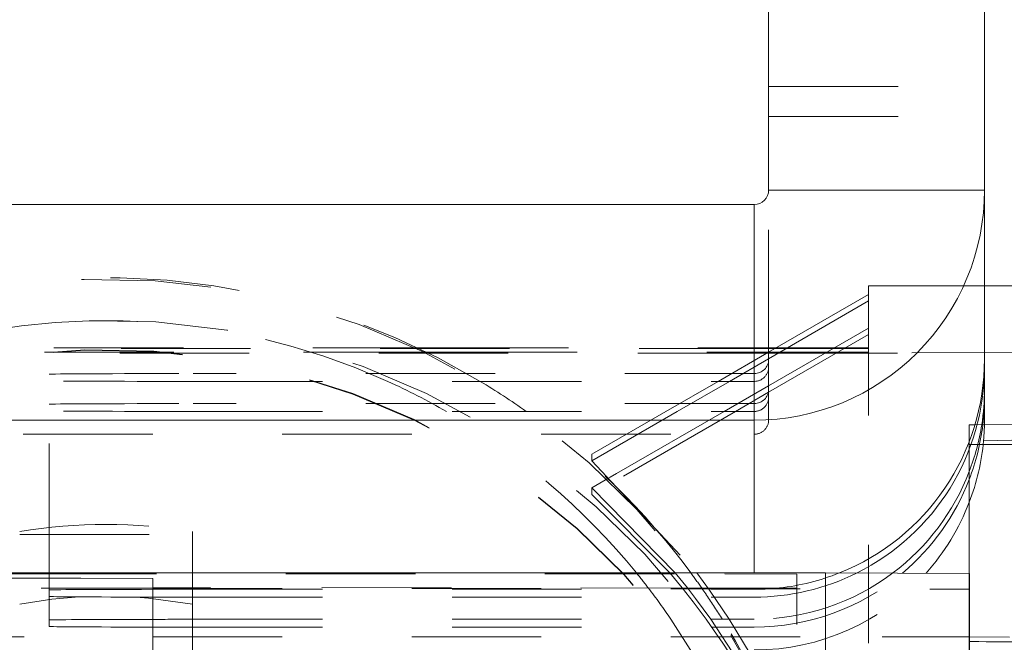
# Model space of a CAD drawing. Units: millimetres. Extents: x 1330 to 1871, y 72 to 806.
# Drawn here: x 1407 to 1414, y 682 to 686 of the extents above; entities that cross this region are included whole.
import ezdxf

# ---------------------------------------------------------------- set-up
doc = ezdxf.new("R2010")
doc.units = ezdxf.units.MM
for name, pattern in [('_..__..__..__.._', [1.8, 0.9, -0.9]), ('______..__..__..', [7.2, 2.7, -0.9, 0.9, -0.9, 0.9, -0.9]), ('________________', [0])]:
    doc.linetypes.add(name, pattern=pattern)
doc.layers.add('Ansichten', color=7, linetype='Continuous')
doc.layers.add('Maße', color=7, linetype='Continuous')

# ---------------------------------------------------------------- blocks, each defined once
blk = doc.blocks.new('@725')
at = {"layer": 'Maße', "color": 7, "linetype": '________________', "lineweight": 9}
for p, q in [((1412.7, 684.7588), (1412.7, 691.4768)), ((1414.2, 684.7588), (1414.2, 691.4768)), ((1414.2, 683.5835), (1414.2, 684.7588)), ((1394, 684.6588), (1412.6, 684.6588)), ((1414.2, 684.0924), (1414.595, 684.0924)), ((1414.2, 683.5835), (1414.2, 683.5291)), ((1414.2, 683.3748), (1414.2, 683.5291)), ((1394, 683.1588), (1412.6, 683.1588)), ((1414.1333, 683.1264), (1415.7607, 683.1392)), ((1414.0938, 683.0103), (1414.0938, 682.0931)), ((1413.095, 682.0974), (1406.845, 682.0974)), ((1413.095, 682.0974), (1414.095, 682.0929)), ((1414.095, 675.643), (1414.095, 682.0929)), ((1414.095, 681.653), (1414.3743, 681.6515))]:
    blk.add_line(p, q, dxfattribs=at)
at = {"layer": 'Maße', "color": 212, "linetype": '_..__..__..__.._', "lineweight": 9}
for p, q in [((1412.7, 685.479), (1414.2, 685.479)), ((1412.7, 685.2702), (1414.2, 685.2702)), ((1412.7, 683.5835), (1412.7, 684.7588)), ((1413.395, 684.0924), (1414.2, 684.0924)), ((1413.395, 684.0924), (1413.395, 682.195)), ((1412.7, 683.6322), (1413.395, 684.0334)), ((1413.395, 683.9881), (1412.7, 683.5868)), ((1412.7, 683.3985), (1413.395, 683.7997)), ((1413.395, 683.7544), (1412.7, 683.3531)), ((1405.9323, 683.6636), (1410.2577, 683.6636)), ((1410.2577, 683.6636), (1410.4083, 683.6636)), ((1410.4083, 683.6636), (1412.7, 683.6636)), ((1412.7, 683.6636), (1412.7544, 683.6636)), ((1412.7544, 683.6636), (1413.1592, 683.6636)), ((1413.1592, 683.6636), (1413.395, 683.6636)), ((1412.7, 683.6582), (1404.845, 683.6582)), ((1412.69, 683.6264), (1404.845, 683.6264)), ((1405.8665, 683.6318), (1410.3235, 683.6318)), ((1410.3235, 683.6318), (1410.4701, 683.6318)), ((1410.4701, 683.6318), (1412.6994, 683.6318)), ((1412.3482, 683.4291), (1412.7, 683.6322)), ((1412.7, 683.6264), (1412.69, 683.6264)), ((1412.6994, 683.6318), (1412.7, 683.6318)), ((1412.745, 683.6582), (1412.7, 683.6582)), ((1412.7, 683.6318), (1413.1042, 683.6318)), ((1413.0948, 683.6264), (1412.7, 683.6264)), ((1413.1498, 683.6582), (1412.745, 683.6582)), ((1413.395, 683.6264), (1413.0948, 683.6264)), ((1413.1042, 683.6318), (1413.395, 683.6318)), ((1413.395, 683.6582), (1413.1498, 683.6582)), ((1413.595, 683.6264), (1413.395, 683.6264)), ((1414.595, 683.6309), (1413.595, 683.6264)), ((1412.7, 683.5868), (1412.4268, 683.4291)), ((1412.7, 683.5291), (1412.7, 683.5835)), ((1412.7, 683.3748), (1412.7, 683.5291)), ((1407.7, 682.0974), (1407.7, 683.479)), ((1412.6, 683.4835), (1408.7, 683.4835)), ((1408.7, 683.4291), (1412.6, 683.4291)), ((1411.9866, 683.2203), (1412.3482, 683.4291)), ((1412.4268, 683.4291), (1412.0652, 683.2203)), ((1412.3914, 683.2203), (1412.7, 683.3985)), ((1412.7, 683.3531), (1412.47, 683.2203)), ((1412.7, 683.3203), (1412.7, 683.3748)), ((1412.7, 683.1615), (1412.7, 683.3203)), ((1414.2, 683.3748), (1414.2, 683.3203)), ((1414.2, 683.1615), (1414.2, 683.3203)), ((1412.6, 683.2748), (1408.7, 683.2748)), ((1408.7, 683.2203), (1412.6, 683.2203)), ((1412.0652, 683.2203), (1411.4709, 682.8772)), ((1412.47, 683.2203), (1411.4709, 682.6435)), ((1411.4873, 682.932), (1411.9866, 683.2203)), ((1411.6433, 682.7884), (1412.3914, 683.2203)), ((1414.0938, 683.1261), (1414.1333, 683.1264)), ((1414.0938, 683.1261), (1414.0938, 683.0103)), ((1415.5936, 683.1146), (1414.0938, 683.1214)), ((1405.72, 683.0615), (1412.6, 683.0615)), ((1414.0938, 682.9894), (1415.1937, 682.9894)), ((1414.1942, 683.0158), (1414.8738, 683.0309)), ((1411.4709, 682.9226), (1411.4873, 682.932)), ((1411.4709, 682.8772), (1411.4709, 682.9226)), ((1411.4709, 682.8772), (1412.2003, 682.0975)), ((1411.5986, 682.7626), (1411.6433, 682.7884)), ((1411.4709, 682.6889), (1411.582, 682.753)), ((1411.582, 682.753), (1411.5986, 682.7626)), ((1412.0507, 682.0975), (1411.4709, 682.6889)), ((1411.4709, 682.6435), (1411.4709, 682.6889)), ((1411.4709, 682.6435), (1412.0124, 682.0975)), ((1407.495, 682.3653), (1408.695, 682.3653)), ((1408.695, 682.0974), (1408.695, 682.3857)), ((1413.395, 682.195), (1413.395, 682.0972)), ((1407.045, 682.0897), (1407.545, 682.092)), ((1407.545, 682.092), (1412.395, 682.092)), ((1407.7, 682.0598), (1407.7, 682.0974)), ((1408.695, 681.9959), (1408.695, 682.0974)), ((1412.0124, 682.0975), (1412.0994, 681.9928)), ((1412.1357, 681.9927), (1412.0507, 682.0975)), ((1412.2003, 682.0975), (1412.2893, 681.9764)), ((1412.395, 682.092), (1412.895, 682.0897)), ((1412.895, 676.3398), (1412.895, 682.0897)), ((1413.395, 682.0972), (1413.395, 681.9863)), ((1414.0938, 682.0931), (1414.0938, 681.6263)), ((1407.545, 682.0598), (1407.045, 682.062)), ((1407.92, 682.0598), (1407.545, 682.0598)), ((1407.7, 681.979), (1407.7, 682.0598)), ((1407.92, 682.0598), (1408.42, 682.0575)), ((1408.42, 682.0575), (1408.42, 676.3076)), ((1405.845, 681.9929), (1408.42, 681.9905)), ((1407.7, 681.9336), (1407.7, 681.979)), ((1408.8203, 681.9957), (1408.42, 681.9979)), ((1408.42, 681.9905), (1414.095, 681.9853)), ((1408.695, 681.9338), (1408.695, 681.9959)), ((1408.7, 681.9835), (1412.2993, 681.9835)), ((1412.2953, 681.9925), (1408.8203, 681.9957)), ((1412.0994, 681.9928), (1412.1746, 681.8975)), ((1412.1927, 681.9193), (1412.1357, 681.9927)), ((1412.2893, 681.9764), (1412.4259, 681.7748)), ((1412.895, 681.9947), (1412.2953, 681.9925)), ((1412.2993, 681.9835), (1412.6, 681.9835)), ((1413.395, 681.9863), (1413.395, 681.773)), ((1407.495, 681.8804), (1407.7193, 681.9145)), ((1407.7, 681.7702), (1407.7, 681.9336)), ((1407.7193, 681.9145), (1407.9078, 681.9309)), ((1408.3051, 681.9295), (1408.39, 681.9229)), ((1408.39, 681.9229), (1408.695, 681.8804)), ((1408.695, 681.8804), (1408.695, 681.9338)), ((1408.7, 681.9291), (1412.6, 681.9291)), ((1412.1746, 681.8975), (1412.2663, 681.7748)), ((1412.2987, 681.7749), (1412.1927, 681.9193)), ((1408.695, 681.7748), (1408.695, 681.8804)), ((1407.7, 681.7249), (1407.7, 681.7702)), ((1408.695, 681.6539), (1408.695, 681.7748)), ((1408.7, 681.7748), (1412.6, 681.7748)), ((1412.487, 681.4891), (1412.2987, 681.7749)), ((1412.4259, 681.7748), (1412.5717, 681.534)), ((1413.395, 681.773), (1413.395, 681.6539)), ((1408.7, 681.7203), (1412.6, 681.7203)), ((1406.6252, 681.6539), (1408.42, 681.6539)), ((1408.42, 681.6539), (1413.4882, 681.6539)), ((1408.695, 681.5615), (1408.695, 681.6539)), ((1413.395, 681.6539), (1413.395, 681.6082)), ((1413.4882, 681.6539), (1414.095, 681.653)), ((1414.095, 681.6263), (1414.0938, 681.6263)), ((1414.0938, 681.6263), (1414.0938, 681.6217)), ((1414.0938, 681.5115), (1414.0938, 681.6217)), ((1415.7607, 681.6394), (1414.095, 681.6263))]:
    blk.add_line(p, q, dxfattribs=at)
at = {"layer": 'Maße', "color": 253, "linetype": '________________', "lineweight": 9}
for p, q in [((1414.2, 684.7588), (1412.7, 684.7588)), ((1412.6, 684.6588), (1412.6, 683.1588)), ((1412.6, 682.0974), (1412.6, 683.1588)), ((1413.095, 682.0974), (1413.095, 675.6475))]:
    blk.add_line(p, q, dxfattribs=at)
at = {"layer": 'Maße', "color": 212, "linetype": '_..__..__..__.._', "lineweight": 9, "extrusion": (0, 0, -1)}
blk.add_arc((-1408.0951, 678.7544), 5.1499, 144.09094, 161.31783, dxfattribs=at)
at = {"layer": 'Maße', "color": 7, "linetype": '________________', "lineweight": 9}
for centre, major_axis, start_param, end_param in [((1412.6, 684.7588), (-1.6, 0), 1.570796, 3.141593), ((1412.6, 684.7588), (-0.1, 0), 1.570796, 3.141593), ((1412.6, 683.5291), (-1.6, 0), 2.033429, 3.141593), ((1412.6, 683.3203), (-1.6, 0), 3.020368, 3.141593), ((1412.6, 683.1615), (-1.6, 0), 3.119985, 3.141593), ((1412.6, 683.3203), (-1.6, 0), 2.270913, 2.775204), ((1412.6, 683.1615), (-1.6, 0), 2.412929, 2.775204)]:
    blk.add_ellipse(centre, major_axis=major_axis, ratio=0.99999, start_param=start_param, end_param=end_param, dxfattribs=at)
at = {"layer": 'Maße', "color": 212, "linetype": '_..__..__..__.._', "lineweight": 9}
for centre, major_axis, ratio, start_param, end_param in [((1408.095, 679.1002), (-5.05, 0), 0.99999, 4.171421, 5.214019), ((1408.095, 679.0904), (-5.05, 0), 0.99999, 3.141593, 6.148033), ((1408.095, 678.729), (-5.125, 0), 0.99999, 3.141593, 6.148033), ((1408.095, 679.1015), (-4.75, 0), 0.99999, 4.287449, 5.087419), ((1408.095, 678.7266), (-4.925, 0), 0.99999, 3.141593, 6.148033), ((1408.095, 678.724), (-4.925, 0), 0.99999, 3.141593, 6.148033), ((1412.6, 683.5291), (-0.1, 0), 0.99999, 1.570796, 3.141593), ((1408.095, 679.1015), (-4.75, 0), 0.99999, 4.190979, 4.287449), ((1408.095, 679.1002), (-5.05, 0), 0.99999, 4.095834, 4.171421), ((1412.6, 683.3203), (-0.1, 0), 0.99999, 1.570796, 3.141593), ((1408.095, 679.1015), (-4.75, 0), 0.99999, 3.82407, 4.190979), ((1408.095, 679.1002), (-5.05, 0), 0.99999, 3.777016, 4.095834), ((1412.6, 683.1615), (-0.1, 0), 0.99999, 1.570796, 3.141593), ((1412.6, 683.3203), (-1.6, 0), 0.99999, 2.775204, 3.020368), ((1412.6, 683.1615), (-1.6, 0), 0.99999, 3.050375, 3.119985), ((1412.6, 683.1615), (-1.6, 0), 0.99999, 2.775204, 3.050375), ((1408.095, 679.1015), (-4.75, 0), 0.99999, 3.796022, 3.82407), ((1408.095, 679.1002), (-5.05, 0), 0.99999, 3.751447, 3.777016), ((1412.6, 683.5291), (-1.6, 0), 0.99999, 1.570796, 2.033429), ((1412.6, 683.3203), (-1.6, 0), 0.99999, 1.570796, 2.270913), ((1412.6, 683.1615), (-1.6, 0), 0.99999, 1.570796, 2.412929), ((1408.7, 681.979), (1, 0), 0.004538, 1.85459, 3.141593), ((1408.7, 681.979), (1, 0), 0.004538, 1.570796, 1.85459), ((1408.095, 679.1015), (-4.75, 0), 0.99999, 3.739353, 3.796022), ((1408.095, 679.1002), (-5.05, 0), 0.99999, 3.739478, 3.751447), ((1408.7, 681.9336), (1, 0), 0.004538, 3.141593, 4.428595), ((1408.7, 681.9336), (1, 0), 0.004538, 4.428595, 4.712389), ((1408.095, 679.1002), (-5.05, 0), 0.99999, 3.699756, 3.739478), ((1408.7, 681.7702), (1, 0), 0.004538, 1.85459, 3.141593), ((1408.7, 681.7702), (1, 0), 0.004538, 1.570796, 1.85459), ((1408.095, 679.1015), (-4.75, 0), 0.99999, 2.81571, 3.739353), ((1408.095, 679.1002), (-5.05, 0), 0.99999, 3.141593, 3.699756), ((1408.7, 681.7249), (1, 0), 0.004538, 3.141593, 4.428595), ((1408.7, 681.7249), (1, 0), 0.004538, 4.428595, 4.712389), ((1415.5936, 681.6217), (1.4998, 0), 0.004538, 3.141593, 4.712389)]:
    blk.add_ellipse(centre, major_axis=major_axis, ratio=ratio, start_param=start_param, end_param=end_param, dxfattribs=at)
at = {"layer": 'Maße', "color": 212, "linetype": '_..__..__..__.._', "lineweight": 9, "extrusion": (0, 0, -1)}
for centre, major_axis, ratio, start_param, end_param in [((1412.6, 683.5835), (0.1, 0), 0.99999, 0, 1.570796), ((1408.7, 683.479), (-1, 0), 0.004538, 0, 1.570796), ((1408.7, 683.4336), (-1, 0), 0.004538, 4.712389, 6.283185), ((1412.6, 683.3748), (0.1, 0), 0.99999, 0, 1.570796), ((1408.7, 683.2702), (-1, 0), 0.004538, 0, 1.570796), ((1408.7, 683.2249), (-1, 0), 0.004538, 4.712389, 6.283185), ((1412.6, 683.3748), (1.6, 0), 0.99999, 0.155627, 0.366388), ((1408.095, 678.6841), (3.75, 0), 0.99999, 4.551698, 4.87308), ((1412.6, 683.3748), (1.6, 0), 0.99999, 0.925095, 1.570796), ((1412.6, 683.5835), (1.6, 0), 0.99999, 1.191303, 1.460895), ((1412.6, 683.5835), (1.6, 0), 0.99999, 1.460895, 1.570796)]:
    blk.add_ellipse(centre, major_axis=major_axis, ratio=ratio, start_param=start_param, end_param=end_param, dxfattribs=at)
at = {"layer": 'Maße', "color": 7, "linetype": '________________', "lineweight": 9, "extrusion": (0, 0, -1)}
for centre, start_param, end_param in [((1412.6, 683.5835), 0, 1.191303), ((1412.6, 683.3748), 0, 0.155627), ((1412.6, 683.3748), 0.366388, 0.925095)]:
    blk.add_ellipse(centre, major_axis=(1.6, 0), ratio=0.99999, start_param=start_param, end_param=end_param, dxfattribs=at)

msp = doc.modelspace()

# ---------------------------------------------------------------- block references
at = {"layer": 'Ansichten', "color": 7, "linetype": '______..__..__..', "lineweight": 9}
msp.add_blockref('@725', (0, 0), dxfattribs=at)

doc.saveas('drawing.dxf')
